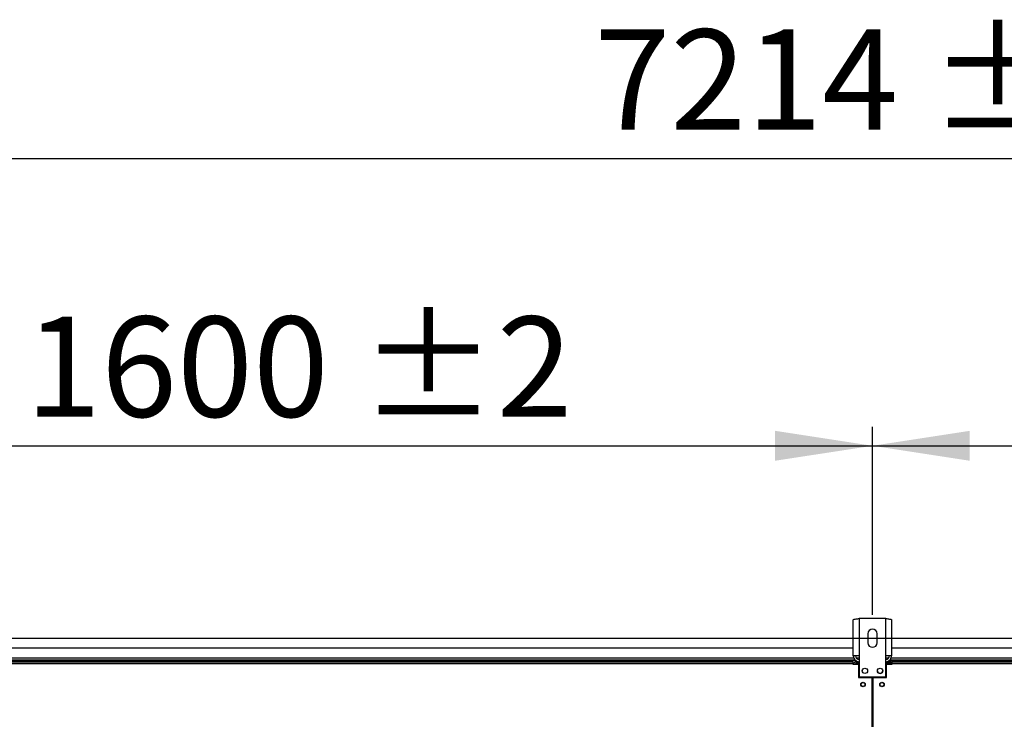
# Model space of a CAD drawing. Units: millimetres. Extents: x 5 to 414, y 3 to 291.
# Drawn here: x 131 to 183, y 161 to 198 of the extents above; entities that cross this region are included whole.
import ezdxf

# ---------------------------------------------------------------- set-up
doc = ezdxf.new("R2010")
doc.units = ezdxf.units.MM
doc.layers.add('GEOMETRY', color=7, linetype='Continuous')
doc.styles.add('SLDTEXTSTYLE0', font='TXT', dxfattribs={"width": 0.605})
doc.dimstyles.new('SLDDIMSTYLE0', dxfattribs={"dimtxt": 5.136637, "dimasz": 3.5, "dimexe": 0, "dimexo": 0.0625, "dimgap": 1.284159, "dimtad": 1, "dimdec": 0, "dimlfac": 25, "dimrnd": 1e-09, "dimzin": 12, "dimdsep": 46, "dimtxsty": 'SLDTEXTSTYLE0', "dimsah": 1, "dimcen": 0.09, "dimadec": 0, "dimazin": 3, "dimtol": 1, "dimtp": 10, "dimtm": 10, "dimtfac": 1, "dimtdec": 0, "dimtofl": 0, "dimtmove": 0, "dimatfit": 3, "dimfxl": 0, "dimfrac": 2, "dimtolj": 1, "dimarcsym": 0})
doc.dimstyles.new('SLDDIMSTYLE3', dxfattribs={"dimtxt": 5.136637, "dimasz": 3.5, "dimexe": 0, "dimexo": 0.0625, "dimgap": 1.284159, "dimtad": 1, "dimdec": 0, "dimlfac": 25, "dimrnd": 1e-09, "dimzin": 12, "dimdsep": 46, "dimtxsty": 'SLDTEXTSTYLE0', "dimsah": 1, "dimcen": 0.09, "dimadec": 0, "dimazin": 3, "dimtol": 1, "dimtp": 2, "dimtm": 2, "dimtfac": 1, "dimtdec": 0, "dimtmove": 0, "dimatfit": 0, "dimfxl": 0, "dimfrac": 2, "dimtolj": 1, "dimarcsym": 0})
doc.dimstyles.new('SLDDIMSTYLE5', dxfattribs={"dimtxt": 5.136637, "dimasz": 3.5, "dimexe": 0, "dimexo": 0.0625, "dimgap": 1.284159, "dimtad": 1, "dimdec": 0, "dimlfac": 25, "dimrnd": 1e-09, "dimzin": 12, "dimdsep": 46, "dimtxsty": 'SLDTEXTSTYLE0', "dimsah": 1, "dimcen": 0.09, "dimadec": 0, "dimazin": 3, "dimtol": 1, "dimtp": 2, "dimtm": 2, "dimtfac": 1, "dimtdec": 0, "dimtofl": 0, "dimtmove": 0, "dimatfit": 3, "dimfxl": 0, "dimfrac": 2, "dimtolj": 1, "dimarcsym": 0})

# ---------------------------------------------------------------- blocks, each defined once
blk = doc.blocks.new('_D_4')
at = {"layer": 'GEOMETRY'}
for p, q in [((32.085, 165.724), (32.085, 191.821)), ((320.645, 165.643), (320.645, 191.821)), ((32.085, 190.821), (320.645, 190.821))]:
    blk.add_line(p, q, dxfattribs=at)
for points in [[(32.085, 190.821), (37.222, 190.03), (37.222, 191.611)], [(320.645, 190.821), (315.509, 191.611), (315.509, 190.03)]]:
    blk.add_solid(points, dxfattribs=at)
at = {"layer": 'GEOMETRY', "char_height": 5.2917, "attachment_point": 1, "style": 'SLDTEXTSTYLE0'}
for s, insert in [('±10', (179.354, 197.642)), ('7214', (161.691, 197.642))]:
    blk.add_mtext(s, dxfattribs=dict(at, insert=insert))
blk = doc.blocks.new('_D_7')
at = {"layer": 'GEOMETRY'}
for p, q in [((342.645, 165.506), (342.645, 175.385)), ((47.79, 165.506), (343.645, 165.506)), ((342.645, 165.506), (342.645, 136.027)), ((48.838, 136.027), (343.645, 136.027)), ((342.645, 136.027), (342.645, 126.149))]:
    blk.add_line(p, q, dxfattribs=at)
for points in [[(342.645, 165.506), (343.436, 170.643), (341.855, 170.643)], [(342.645, 136.027), (341.855, 130.89), (343.436, 130.89)]]:
    blk.add_solid(points, dxfattribs=at)
at = {"layer": 'GEOMETRY', "char_height": 5.2917, "attachment_point": 1, "rotation": 90, "style": 'SLDTEXTSTYLE0'}
for s, insert in [('±2', (335.824, 153.755)), ('737', (335.824, 140.012))]:
    blk.add_mtext(s, dxfattribs=dict(at, insert=insert))
blk = doc.blocks.new('_D_11')
at = {"layer": 'GEOMETRY'}
for p, q in [((112.365, 166.746), (112.365, 176.664)), ((176.365, 166.746), (176.365, 176.664)), ((112.365, 175.664), (176.365, 175.664))]:
    blk.add_line(p, q, dxfattribs=at)
for points in [[(112.365, 175.664), (117.502, 174.874), (117.502, 176.454)], [(176.365, 175.664), (171.229, 176.454), (171.229, 174.874)]]:
    blk.add_solid(points, dxfattribs=at)
at = {"layer": 'GEOMETRY', "char_height": 5.2917, "attachment_point": 1, "style": 'SLDTEXTSTYLE0'}
for s, insert in [('±2', (149.314, 182.485)), ('1600', (131.651, 182.485))]:
    blk.add_mtext(s, dxfattribs=dict(at, insert=insert))
blk = doc.blocks.new('_D_12')
at = {"layer": 'GEOMETRY'}
for p, q in [((176.365, 166.746), (176.365, 176.664)), ((240.365, 166.746), (240.365, 176.664)), ((176.365, 175.664), (240.365, 175.664))]:
    blk.add_line(p, q, dxfattribs=at)
for points in [[(176.365, 175.664), (181.502, 174.874), (181.502, 176.454)], [(240.365, 175.664), (235.229, 176.454), (235.229, 174.874)]]:
    blk.add_solid(points, dxfattribs=at)
at = {"layer": 'GEOMETRY', "char_height": 5.2917, "attachment_point": 1, "style": 'SLDTEXTSTYLE0'}
for s, insert in [('±2', (213.314, 182.485)), ('1600', (195.651, 182.485))]:
    blk.add_mtext(s, dxfattribs=dict(at, insert=insert))

msp = doc.modelspace()

# ---------------------------------------------------------------- linework, layer by layer
at = {"color": 7, "linetype": 'Continuous', "lineweight": 25}
for p, q in [((175.353, 164.578), (175.353, 166.485)), ((175.665, 166.546), (175.665, 164.578)), ((177.065, 166.546), (175.665, 166.546)), ((177.065, 164.578), (177.065, 166.546)), ((177.377, 166.485), (177.377, 164.578)), ((176.125, 165.746), (176.125, 165.266)), ((176.605, 165.266), (176.605, 165.746)), ((175.353, 164.987), (113.377, 164.987)), ((239.353, 164.987), (177.377, 164.987)), ((175.456, 164.347), (113.274, 164.347)), ((113.405, 164.267), (175.325, 164.267)), ((175.325, 164.267), (175.325, 164.147)), ((175.665, 164.578), (175.353, 164.578)), ((175.525, 164.267), (175.525, 164.187)), ((175.525, 164.267), (175.665, 164.267)), ((175.665, 164.578), (175.665, 163.466)), ((177.065, 163.466), (177.065, 164.578)), ((177.377, 164.578), (177.065, 164.578)), ((177.065, 164.267), (177.365, 164.267)), ((239.456, 164.347), (177.274, 164.347)), ((177.365, 164.187), (177.365, 164.267)), ((177.405, 164.147), (177.405, 164.267)), ((177.405, 164.267), (239.325, 164.267)), ((175.325, 164.147), (113.405, 164.147)), ((175.325, 164.147), (175.325, 164.139)), ((175.325, 164.139), (175.625, 164.139)), ((175.525, 164.187), (175.665, 164.187)), ((175.665, 164.159), (175.525, 164.159)), ((175.625, 164.139), (175.625, 163.427)), ((177.065, 164.187), (177.365, 164.187)), ((177.365, 164.159), (177.065, 164.159)), ((177.105, 163.427), (177.105, 164.139)), ((177.105, 164.139), (177.405, 164.139)), ((177.365, 164.159), (177.365, 164.139)), ((177.405, 164.139), (177.405, 164.147)), ((239.325, 164.147), (177.405, 164.147)), ((175.625, 163.427), (176.355, 163.427)), ((175.665, 163.466), (177.065, 163.466)), ((176.355, 138.107), (176.355, 163.427)), ((176.375, 163.427), (176.375, 138.107)), ((176.375, 163.427), (177.105, 163.427)), ((176.375, 161.427), (176.355, 161.427))]:
    msp.add_line(p, q, dxfattribs=at)
at = {"color": 8, "linetype": 'Continuous', "lineweight": 25}
for p, q in [((175.382, 164.447), (113.348, 164.447)), ((175.516, 164.305), (129.265, 164.305)), ((175.665, 164.447), (175.526, 164.447)), ((177.205, 164.447), (177.065, 164.447)), ((223.466, 164.305), (177.215, 164.305)), ((239.382, 164.447), (177.348, 164.447)), ((175.525, 164.159), (175.525, 164.139))]:
    msp.add_line(p, q, dxfattribs=at)
at = {"color": 7, "linetype": 'Continuous', "lineweight": 25, "flags": 128}
msp.add_lwpolyline([(175.825, 163.781), (175.827, 163.764), (175.829, 163.756)], dxfattribs=at)
at = {"color": 7, "linetype": 'Continuous', "lineweight": 25}
for centre, radius in [((175.965, 163.786), 0.14), ((176.765, 163.786), 0.14), ((175.865, 163.067), 0.12), ((175.865, 163.067), 0.1), ((176.865, 163.067), 0.12), ((176.865, 163.067), 0.1)]:
    msp.add_circle(centre, radius, dxfattribs=at)
for centre, radius, start, end in [((176.365, 165.746), 0.24, 0, 180), ((176.365, 165.266), 0.24, 180, 0), ((175.665, 164.578), 0.312, 180, 267.0984), ((175.665, 164.578), 0.192, 180, 270), ((177.065, 164.578), 0.192, 270, 0), ((177.065, 164.578), 0.312, 272.9016, 0), ((176.765, 163.787), 0.14, 180, 359.7823)]:
    msp.add_arc(centre, radius, start, end, dxfattribs=at)
for points, knots in [([(175.353, 166.485), (175.357, 166.49), (175.364, 166.499), (175.418, 166.512), (175.499, 166.525), (175.586, 166.537), (175.643, 166.544), (175.665, 166.546)], [0, 0, 0, 0, 0.216358, 0.432723, 0.649088, 0.865454, 1, 1, 1, 1]), ([(177.065, 166.546), (177.101, 166.542), (177.171, 166.533), (177.265, 166.52), (177.336, 166.507), (177.372, 166.495), (177.376, 166.488), (177.377, 166.485)], [0, 0, 0, 0, 0.216358, 0.432723, 0.649088, 0.865454, 1, 1, 1, 1]), ([(175.525, 164.267), (175.507, 164.265), (175.47, 164.261), (175.422, 164.233), (175.385, 164.191), (175.374, 164.156), (175.369, 164.139)], [0, 0, 0, 0, 0.25162, 0.503257, 0.754894, 1, 1, 1, 1]), ([(175.436, 164.139), (175.438, 164.139), (175.455, 164.144), (175.487, 164.151), (175.515, 164.156), (175.525, 164.159)], [0, 0, 0, 0, 0.102539, 0.677189, 1, 1, 1, 1]), ([(175.525, 164.187), (175.516, 164.186), (175.496, 164.184), (175.472, 164.167), (175.457, 164.153), (175.454, 164.143), (175.454, 164.143)], [0, 0, 0, 0, 0.33248, 0.66496, 0.997309, 1, 1, 1, 1])]:
    msp.add_open_spline(points, degree=3, knots=knots, dxfattribs=at)

# ---------------------------------------------------------------- dimensions: what is measured, and where the dimension line sits
at = {"layer": 'GEOMETRY'}
for base, p1, p2, dimstyle, picture, middle in [((320.645, 190.821), (32.085, 164.724), (320.645, 164.643), 'SLDDIMSTYLE0', '_D_4', (176.365, 190.821)), ((176.365, 175.664), (112.365, 165.746), (176.365, 165.746), 'SLDDIMSTYLE5', '_D_11', (144.365, 175.664)), ((240.365, 175.664), (176.365, 165.746), (240.365, 165.746), 'SLDDIMSTYLE5', '_D_12', (208.365, 175.664))]:
    dim = msp.add_linear_dim(base=base, p1=p1, p2=p2, dimstyle=dimstyle, dxfattribs=at)
    dim.commit()
    dim.dimension.update_dxf_attribs({"geometry": picture, "text_midpoint": middle, "dimtype": 160})
dim = msp.add_linear_dim(base=(342.645, 136.027), p1=(52.113, 165.506), p2=(51.955, 136.027), angle=90, dimstyle='SLDDIMSTYLE3', dxfattribs=at)
dim.commit()
dim.dimension.update_dxf_attribs({"geometry": '_D_7', "text_midpoint": (342.645, 150.767), "dimtype": 160})

doc.saveas('drawing.dxf')
